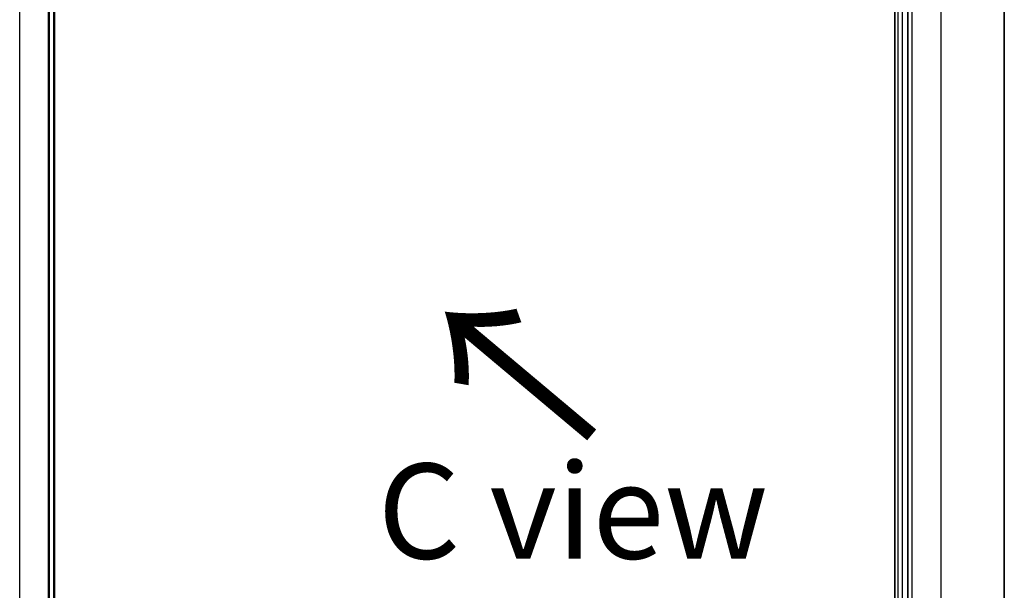
# Model space of a CAD drawing. Units: millimetres. Extents: x 7 to 5727, y 4 to 1128.
# Drawn here: x 41 to 54, y 98 to 105 of the extents above; entities that cross this region are included whole.
import ezdxf

# ---------------------------------------------------------------- set-up
doc = ezdxf.new("R2010")
doc.units = ezdxf.units.MM
doc.header["$LTSCALE"] = 0.5
for name, color, linetype, lineweight in [('Symbol (ISO)', 7, 'Continuous', 18), ('Visible (ISO)', 7, 'Continuous', 35), ('Visible Narrow (ISO)', 7, 'Continuous', 25)]:
    doc.layers.add(name, color=color, linetype=linetype, lineweight=lineweight)
doc.styles.add('Note Text (TK)', font='MS PGothic.ttf')

msp = doc.modelspace()

# ---------------------------------------------------------------- linework, layer by layer
at = {"layer": 'Visible (ISO)'}
for p, q in [((53.5048, 93.9795), (53.5048, 113.9)), ((52.2336, 92.61), (52.2336, 112.5051)), ((52.0619, 112.442), (52.0619, 92.6381)), ((41.0031, 106.0315), (41.0031, 86.1363)), ((40.9324, 86.0478), (40.9324, 105.9683))]:
    msp.add_line(p, q, dxfattribs=at)
at = {"layer": 'Visible Narrow (ISO)'}
for p, q in [((52.668, 112.7336), (52.668, 92.8131)), ((52.2942, 92.5973), (52.2942, 112.5178)), ((52.1023, 112.4643), (52.1023, 92.5691)), ((52.1629, 92.5691), (52.1629, 112.4643)), ((40.9906, 106.014), (40.9906, 86.1188)), ((40.9199, 105.9508), (40.9199, 86.0303)), ((40.5461, 85.8145), (40.5461, 105.735))]:
    msp.add_line(p, q, dxfattribs=at)

# ---------------------------------------------------------------- texts
at = {"layer": 'Symbol (ISO)', "color": 7, "insert": (48.1812, 99.5348), "char_height": 2, "attachment_point": 4, "rotation": 140, "line_spacing_factor": 1.5, "style": 'Note Text (TK)'}
msp.add_mtext('\\fMS PGothic|b0|i0;{\\H2.0000;→}', dxfattribs=at)
at = {"layer": 'Symbol (ISO)', "color": 7, "insert": (47.8268, 98.5743), "char_height": 1.25, "attachment_point": 5, "line_spacing_factor": 1.5, "style": 'Note Text (TK)'}
msp.add_mtext('\\fＭＳ Ｐゴシック|b0|i0;C view', dxfattribs=at)

doc.saveas('drawing.dxf')
